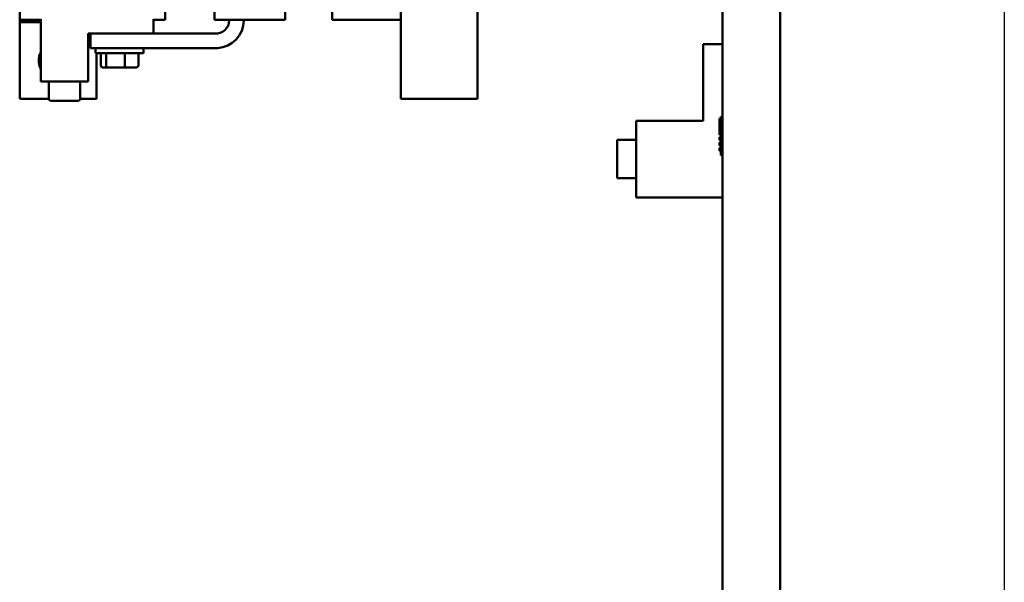
# Model space of a CAD drawing. Units: inches. Extents: x 2 to 86, y 1 to 67.
# Drawn here: x 31.4 to 38.7, y 43.3 to 47.5 of the extents above; entities that cross this region are included whole.
import ezdxf

# ---------------------------------------------------------------- set-up
doc = ezdxf.new("R2010")
doc.units = ezdxf.units.IN
doc.header["$LTSCALE"] = 4
doc.header["$MEASUREMENT"] = 0
doc.layers.add('Sketch Geometry (ANSI)', color=7, linetype='Continuous', lineweight=25)
doc.layers.add('Visible (ANSI)', color=7, linetype='Continuous', lineweight=50)

msp = doc.modelspace()

# ---------------------------------------------------------------- linework, layer by layer
at = {"layer": 'Sketch Geometry (ANSI)'}
msp.add_line((38.7461, 60.2667), (38.7461, 12.5295), dxfattribs=at)
at = {"layer": 'Visible (ANSI)'}
for p, q in [((36.6465, 41.0511), (36.6465, 53.1468)), ((37.0751, 23.7297), (37.0751, 53.1468)), ((31.411, 48.0548), (31.411, 47.4834)), ((32.4948, 47.4834), (32.4948, 48.0548)), ((32.8634, 48.0548), (32.8634, 47.4834)), ((33.3885, 48.0548), (33.3885, 47.4834)), ((33.7377, 47.4834), (33.7377, 48.0548)), ((34.25, 48.037), (34.25, 46.8941)), ((34.8215, 46.8941), (34.8215, 48.037)), ((31.411, 47.4834), (31.5677, 47.4834)), ((31.411, 47.4834), (31.411, 47.4655)), ((31.411, 47.4655), (31.5677, 47.4655)), ((31.411, 47.4655), (31.411, 46.8941)), ((31.5677, 47.0223), (31.5677, 47.4874)), ((32.4082, 47.4874), (32.4082, 47.3805)), ((32.4082, 47.4834), (32.4948, 47.4834)), ((33.0979, 47.4834), (32.8634, 47.4834)), ((32.972, 47.4777), (32.972, 47.4834)), ((33.0805, 47.4834), (33.0805, 47.4769)), ((33.0979, 47.4834), (33.3885, 47.4834)), ((33.9721, 47.4834), (33.7377, 47.4834)), ((33.9721, 47.4834), (34.25, 47.4834)), ((31.922, 47.3805), (31.922, 47.0223)), ((31.9377, 47.3805), (31.922, 47.3805)), ((31.9377, 47.272), (31.9377, 47.3805)), ((31.9377, 47.3805), (32.8634, 47.3805)), ((32.886, 47.272), (31.9377, 47.272)), ((31.9762, 47.272), (31.9762, 47.2334)), ((32.3334, 47.272), (32.3334, 47.2334)), ((36.5037, 46.7301), (36.5037, 47.3015)), ((36.5037, 47.3015), (36.6465, 47.3015)), ((32.3334, 47.2334), (31.9762, 47.2334)), ((31.9824, 46.8941), (31.9824, 47.2334)), ((32.0144, 47.1431), (32.0144, 47.2334)), ((32.055, 47.1431), (32.055, 47.2334)), ((32.1954, 47.1431), (32.1954, 47.2334)), ((32.2952, 47.1431), (32.2952, 47.2334)), ((32.0336, 47.126), (32.0687, 47.126)), ((32.0687, 47.126), (32.1899, 47.126)), ((32.1899, 47.126), (32.276, 47.126)), ((31.922, 47.0223), (31.5677, 47.0223)), ((31.6288, 47.0223), (31.6288, 46.8908)), ((31.8609, 47.0223), (31.8609, 46.8908)), ((31.411, 46.8941), (31.6288, 46.8941)), ((31.6404, 46.8794), (31.7448, 46.8794)), ((31.7448, 46.8794), (31.8494, 46.8794)), ((31.8609, 46.8941), (31.9824, 46.8941)), ((34.8215, 46.8941), (34.25, 46.8941)), ((36.0037, 46.1587), (36.0037, 46.7301)), ((36.0037, 46.7301), (36.5037, 46.7301)), ((36.6237, 46.746), (36.6237, 46.6253)), ((36.6351, 46.746), (36.6237, 46.746)), ((36.6351, 46.4746), (36.6351, 46.7603)), ((36.6465, 46.7603), (36.6351, 46.7603)), ((35.8608, 46.3015), (35.8608, 46.5873)), ((36.0037, 46.5873), (35.8608, 46.5873)), ((36.6351, 46.6253), (36.6237, 46.6253)), ((36.6237, 46.6081), (36.6237, 46.5853)), ((36.6351, 46.6081), (36.6237, 46.6081)), ((36.6351, 46.5853), (36.6237, 46.5853)), ((36.6237, 46.5681), (36.6237, 46.5453)), ((36.6351, 46.5681), (36.6237, 46.5681)), ((36.6351, 46.5453), (36.6237, 46.5453)), ((36.6237, 46.5281), (36.6237, 46.5053)), ((36.6351, 46.5281), (36.6237, 46.5281)), ((36.6351, 46.5053), (36.6237, 46.5053)), ((36.6465, 46.4746), (36.6351, 46.4746)), ((36.0037, 46.3015), (35.8608, 46.3015)), ((36.6465, 46.1587), (36.0037, 46.1587))]:
    msp.add_line(p, q, dxfattribs=at)
for centre, radius, start, end in [((32.8726, 47.4794), 0.0993, 264.6526, 358.98774), ((32.8726, 47.4794), 0.2079, 273.69549, 359.30032), ((31.6967, 47.1798), 0.1429, 154.61527, 205.38473), ((31.6402, 46.8908), 0.0114, 180, 270), ((31.8494, 46.8908), 0.0114, 270, 0)]:
    msp.add_arc(centre, radius, start, end, dxfattribs=at)
for centre, major_axis, ratio, start_param, end_param in [((32.0336, 47.1431), (0.0192, 0), 0.891295, 3.141593, 4.712389), ((32.0687, 47.1431), (0, 0.0171), 0.797411, 1.570796, 3.141593), ((32.1899, 47.1431), (0, 0.0171), 0.324553, 3.141593, 4.712389), ((32.276, 47.1431), (-0.0192, 0), 0.891295, 1.570796, 3.141593)]:
    msp.add_ellipse(centre, major_axis=major_axis, ratio=ratio, start_param=start_param, end_param=end_param, dxfattribs=at)

doc.saveas('drawing.dxf')
